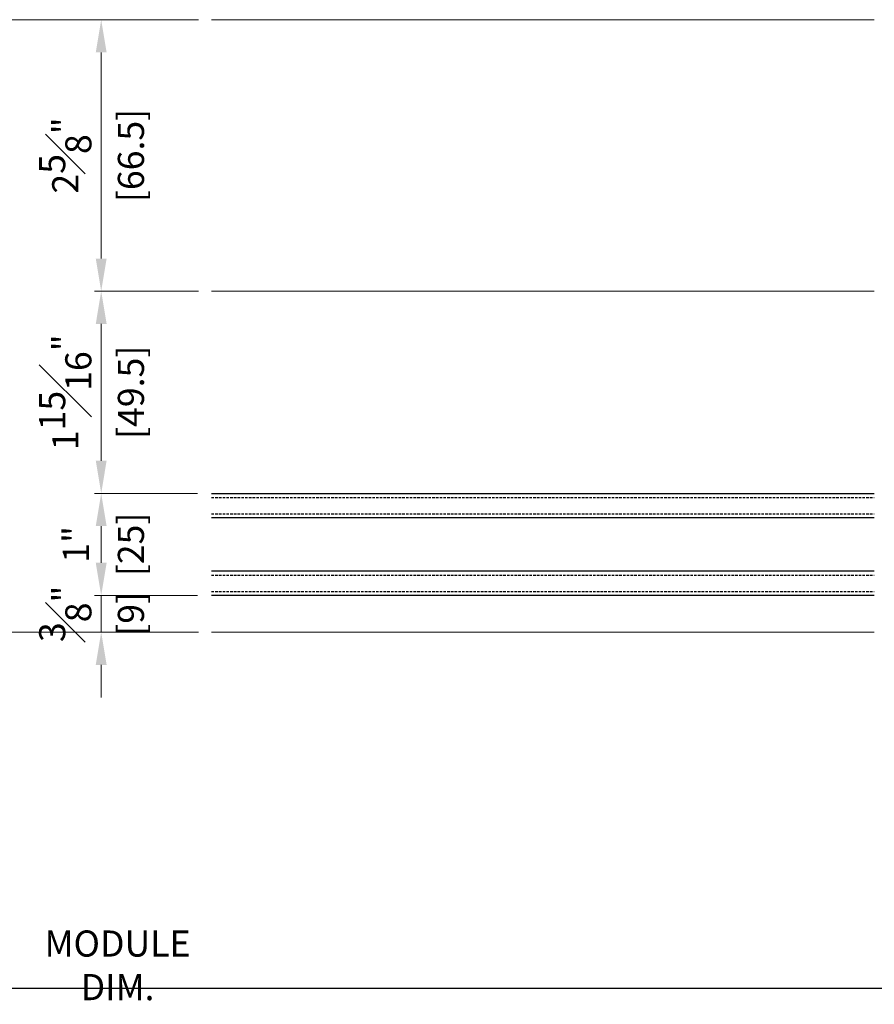
# Model space of a CAD drawing. Units: millimetres. Extents: x 0 to 3222, y 0 to 1485.
# Drawn here: x 653 to 862, y 582 to 823 of the extents above; entities that cross this region are included whole.
import ezdxf

# ---------------------------------------------------------------- set-up
doc = ezdxf.new("R2010")
doc.units = ezdxf.units.MM
doc.header["$LTSCALE"] = 0.122188
doc.header["$MEASUREMENT"] = 0
doc.linetypes.add('HIDDENX2', pattern=[0.75, 0.5, -0.25])
doc.layers.get('DEFPOINTS').update_dxf_attribs({"color": 250})
doc.layers.add('2', color=2, linetype='Continuous')
doc.layers.add('E-GLASS', color=4, linetype='Continuous')
doc.layers.add('E-LINE', color=1, linetype='Continuous', lineweight=20)
doc.styles.add('ROMANS', font='romans.shx', dxfattribs={"width": 0.9})
doc.dimstyles.new('EAGON-inch5', dxfattribs={"dimscale": 1.6, "dimtxt": 4, "dimasz": 5, "dimexe": 1, "dimexo": 2, "dimgap": 1.5, "dimtad": 1, "dimdec": 4, "dimlfac": 0.03937, "dimdsep": 46, "dimlunit": 5, "dimtxsty": 'ROMANS', "dimcen": 1, "dimclrd": 5, "dimclre": 5, "dimclrt": 7, "dimazin": 2, "dimtm": 1e-09, "dimtfac": 1, "dimtdec": 4, "dimtix": 1, "dimtmove": 2, "dimatfit": 3, "dimfxl": 0, "dimfrac": 1, "dimtolj": 1, "dimtzin": 0, "dimlwd": -1, "dimlwe": -1, "dimarcsym": 0})

# ---------------------------------------------------------------- blocks, each defined once
blk = doc.blocks.new('*U46')
at = {"layer": 'E-GLASS', "color": 5, "linetype": 'HIDDENX2', "ltscale": 10}
for p, q in [((10, 162.35), (10, 0)), ((14, 162.35), (14, 0)), ((29, 162.35), (29, 0)), ((33, 162.35), (33, 0))]:
    blk.add_line(p, q, dxfattribs=at)
at = {"layer": 'E-GLASS'}
for points in [[(9, 0), (9, 162.35)], [(15, 162.35), (15, 0)], [(28, 0), (28, 162.35)], [(34, 162.35), (34, 0)]]:
    blk.add_lwpolyline(points, dxfattribs=at)
at = {"layer": 'E-LINE'}
for p, q in [((0, 0), (0, 162.35)), ((83.5, 0), (83.5, 162.35)), ((150, 0), (150, 162.35))]:
    blk.add_line(p, q, dxfattribs=at)
blk = doc.blocks.new('*D94')
at = {"layer": '2', "color": 5, "transparency": 16777216}
for p, q in [((26830.12, -285.18), (26830.12, -372.66)), ((26305.35, -297.08), (26305.35, -372.66)), ((26313.35, -371.06), (26822.12, -371.06))]:
    blk.add_line(p, q, dxfattribs=at)
for points in [[(26313.35, -369.73), (26313.35, -372.4), (26305.35, -371.06)], [(26822.12, -369.73), (26822.12, -372.4), (26830.12, -371.06)]]:
    blk.add_solid(points, dxfattribs=at)
at = {"layer": 'DEFPOINTS', "color": 0, "transparency": 16777216}
for p in [(26830.12, -281.98, 0), (26305.35, -293.88, 0), (26830.12, -371.06)]:
    blk.add_point(p, dxfattribs=at)
at = {"layer": '2', "color": 7, "transparency": 16777216, "insert": (26567.74, -365.46), "char_height": 6.4, "attachment_point": 5, "style": 'ROMANS'}
blk.add_mtext('\\A1;MODULE DIM.', dxfattribs=at)
blk = doc.blocks.new('*D164')
at = {"layer": 'DEFPOINTS', "color": 0, "transparency": 16777216}
for p in [(26586.87, -133.88, 0), (26522, -283.88), (26586.87, -283.88, 0)]:
    blk.add_point(p, dxfattribs=at)
at = {"layer": 'E-LINE', "color": 5, "transparency": 16777216}
for p, q in [((26583.67, -133.88), (26520.4, -133.88)), ((26522, -141.88), (26522, -275.88)), ((26583.67, -283.88), (26520.4, -283.88))]:
    blk.add_line(p, q, dxfattribs=at)
for points in [[(26520.67, -141.88), (26523.33, -141.88), (26522, -133.88)], [(26520.67, -275.88), (26523.33, -275.88), (26522, -283.88)]]:
    blk.add_solid(points, dxfattribs=at)
at = {"layer": 'E-LINE', "color": 7, "transparency": 16777216, "char_height": 6.4, "attachment_point": 5, "rotation": 90, "style": 'ROMANS'}
for s, insert in [('\\A1;[150]', (26529.27, -208.88)), ('\\A1;5{\\H1x;\\S7#8;}"', (26513.2, -208.88))]:
    blk.add_mtext(s, dxfattribs=dict(at, insert=insert))
blk = doc.blocks.new('*D165')
at = {"layer": 'DEFPOINTS', "color": 0, "transparency": 16777216}
for p in [(26590.74, -200.38, 0), (26563.73, -249.88), (26590.54, -249.88, 0)]:
    blk.add_point(p, dxfattribs=at)
at = {"layer": 'E-LINE', "color": 5, "transparency": 16777216}
for p, q in [((26587.54, -200.38), (26562.13, -200.38)), ((26563.73, -208.38), (26563.73, -241.88)), ((26587.34, -249.88), (26562.13, -249.88))]:
    blk.add_line(p, q, dxfattribs=at)
for points in [[(26562.4, -208.38), (26565.06, -208.38), (26563.73, -200.38)], [(26562.4, -241.88), (26565.06, -241.88), (26563.73, -249.88)]]:
    blk.add_solid(points, dxfattribs=at)
at = {"layer": 'E-LINE', "color": 7, "transparency": 16777216, "char_height": 6.4, "attachment_point": 5, "rotation": 90, "style": 'ROMANS'}
for s, insert in [('\\A1;1{\\H1x;\\S15#16;}"', (26554.93, -225.13)), ('\\A1;[49.5]', (26571.01, -225.13))]:
    blk.add_mtext(s, dxfattribs=dict(at, insert=insert))
blk = doc.blocks.new('*D166')
at = {"layer": 'DEFPOINTS', "color": 0, "transparency": 16777216}
for p in [(26590.54, -249.88, 0), (26563.73, -274.88), (26590.54, -274.88, 0)]:
    blk.add_point(p, dxfattribs=at)
at = {"layer": 'E-LINE', "color": 5, "transparency": 16777216}
for p, q in [((26587.34, -249.88), (26562.13, -249.88)), ((26563.73, -257.88), (26563.73, -266.88)), ((26587.34, -274.88), (26562.13, -274.88))]:
    blk.add_line(p, q, dxfattribs=at)
for points in [[(26562.4, -257.88), (26565.06, -257.88), (26563.73, -249.88)], [(26562.4, -266.88), (26565.06, -266.88), (26563.73, -274.88)]]:
    blk.add_solid(points, dxfattribs=at)
at = {"layer": 'E-LINE', "color": 7, "transparency": 16777216, "char_height": 6.4, "attachment_point": 5, "rotation": 90, "style": 'ROMANS'}
for s, insert in [('\\A1;[25]', (26571.01, -262.38)), ('\\A1;1"', (26557.52, -262.38))]:
    blk.add_mtext(s, dxfattribs=dict(at, insert=insert))
blk = doc.blocks.new('*D167')
at = {"layer": 'DEFPOINTS', "color": 0, "transparency": 16777216}
for p in [(26590.54, -274.88), (26563.73, -283.88), (26590.74, -283.88)]:
    blk.add_point(p, dxfattribs=at)
at = {"layer": 'E-LINE', "color": 5, "transparency": 16777216}
for p, q in [((26563.73, -266.88), (26563.73, -258.88)), ((26587.34, -274.88), (26562.13, -274.88)), ((26563.73, -274.88), (26563.73, -283.88)), ((26587.54, -283.88), (26562.13, -283.88)), ((26563.73, -291.88), (26563.73, -299.88))]:
    blk.add_line(p, q, dxfattribs=at)
for points in [[(26562.4, -266.88), (26565.06, -266.88), (26563.73, -274.88)], [(26562.4, -291.88), (26565.06, -291.88), (26563.73, -283.88)]]:
    blk.add_solid(points, dxfattribs=at)
at = {"layer": 'E-LINE', "color": 7, "transparency": 16777216, "char_height": 6.4, "attachment_point": 5, "rotation": 90, "style": 'ROMANS'}
for s, insert in [('\\A1;{\\H1x;\\S3#8;}"', (26554.93, -279.38)), ('\\A1;[9]', (26571.01, -279.38))]:
    blk.add_mtext(s, dxfattribs=dict(at, insert=insert))
blk = doc.blocks.new('*D168')
at = {"layer": 'DEFPOINTS', "color": 0, "transparency": 16777216}
for p in [(26563.73, -133.88), (26590.74, -133.88), (26590.74, -200.38)]:
    blk.add_point(p, dxfattribs=at)
at = {"layer": 'E-LINE', "color": 5, "transparency": 16777216}
for p, q in [((26587.54, -133.88), (26562.13, -133.88)), ((26563.73, -192.38), (26563.73, -141.88)), ((26587.54, -200.38), (26562.13, -200.38))]:
    blk.add_line(p, q, dxfattribs=at)
for points in [[(26562.4, -141.88), (26565.06, -141.88), (26563.73, -133.88)], [(26562.4, -192.38), (26565.06, -192.38), (26563.73, -200.38)]]:
    blk.add_solid(points, dxfattribs=at)
at = {"layer": 'E-LINE', "color": 7, "transparency": 16777216, "char_height": 6.4, "attachment_point": 5, "rotation": 90, "style": 'ROMANS'}
for s, insert in [('\\A1;[66.5]', (26571.01, -167.13)), ('\\A1;2{\\H1x;\\S5#8;}"', (26554.93, -167.13))]:
    blk.add_mtext(s, dxfattribs=dict(at, insert=insert))

msp = doc.modelspace()

# ---------------------------------------------------------------- block references
at = {"layer": 'E-LINE', "rotation": 90}
msp.add_blockref('*U46', (862.46165, 673.44116, 0), dxfattribs=at)

# ---------------------------------------------------------------- dimensions: what is measured, and where the dimension line sits
at = {"layer": '2'}
dim = msp.add_linear_dim(base=(939.49882, 586.25847, 0), p1=(414.71921, 663.44116, 0), p2=(939.49882, 675.34116, 0), text='MODULE DIM.', dimstyle='EAGON-inch5', override={"dimpost": '"\\X'}, dxfattribs=at)
dim.commit()
dim.dimension.update_dxf_attribs({"geometry": '*D94', "text_midpoint": (677.10902, 591.85847, 0), "insert": (-25890.62617, 957.3228)})
at = {"layer": 'E-LINE'}
for base, p1, p2, picture, middle in [((631.37229, 673.44116), (696.2482, 823.44116, 0), (696.2482, 673.44116, 0), '*D164', (631.37229, 748.44116)), ((673.10378, 823.44116, 0), (700.10957, 756.94116, 0), (700.10957, 823.44116, 0), '*D168', (673.10378, 790.19116, 0)), ((673.10378, 707.44082, 0), (700.10957, 756.94116, 0), (699.90956, 707.44082, 0), '*D165', (673.10378, 732.19099, 0)), ((673.10378, 682.44082, 0), (699.90956, 707.44082, 0), (699.90956, 682.44082, 0), '*D166', (673.10378, 694.94082, 0)), ((673.10378, 673.44116, 0), (699.90956, 682.44082, 0), (700.10957, 673.44116, 0), '*D167', (673.10378, 677.94099, 0))]:
    dim = msp.add_linear_dim(base=base, p1=p1, p2=p2, angle=90, dimstyle='EAGON-inch5', override={"dimpost": '"\\X'}, dxfattribs=at)
    dim.commit()
    dim.dimension.update_dxf_attribs({"geometry": picture, "text_midpoint": middle, "insert": (-25890.62617, 957.3228)})

doc.saveas('drawing.dxf')
